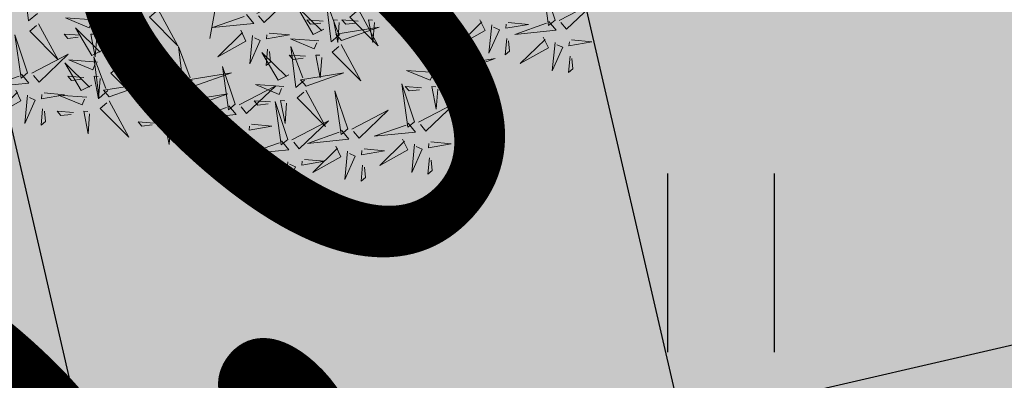
# Model space of a CAD drawing. Units: metres. Extents: x 547504 to 549640, y 6582617 to 6583268.
# Drawn here: x 548187 to 548191, y 6582921 to 6582922 of the extents above; entities that cross this region are included whole.
import ezdxf

# ---------------------------------------------------------------- set-up
doc = ezdxf.new("R2010")
doc.units = ezdxf.units.M
doc.header["$MEASUREMENT"] = 0
doc.header["$PDMODE"] = 33
doc.header["$PDSIZE"] = 0.3
for name, color, linetype in [('+PUUD', 86, 'Continuous'), ('HALJASTUS', 92, 'Continuous'), ('OPT-haljastus', 7, 'Continuous'), ('OPT-kaitsevöönd', 7, 'Continuous'), ('OPT-MÕÕDUD', 7, 'Continuous')]:
    doc.layers.add(name, color=color, linetype=linetype)
doc.layers.add('OPT-plan.haljastus', color=7, linetype='Continuous', lineweight=9)
doc.styles.add('ARIAL', font='arial.ttf')
doc.styles.add('romanc', font='romanc.shx')
doc.dimstyles.new('ISO-25', dxfattribs={"dimtxt": 1, "dimasz": 0.5, "dimexe": 0.5, "dimexo": 0.05, "dimgap": 0.05, "dimtad": 0, "dimtxsty": 'romanc', "dimcen": 0.5, "dimclrd": 256, "dimclre": 256, "dimclrt": 256, "dimadec": 0, "dimazin": 0, "dimtfac": 1, "dimtmove": 0, "dimatfit": 3, "dimfxl": 1, "dimlwd": -1, "dimlwe": -1, "dimarcsym": 0})

# ---------------------------------------------------------------- blocks, each defined once
blk = doc.blocks.new('HEIN')
at = {"color": 0, "linetype": 'Continuous'}
for p, q in [((-0.4551, 0.7611), (-0.4551, -0.7611)), ((0.4551, 0.7611), (0.4551, -0.7611))]:
    blk.add_line(p, q, dxfattribs=at)
blk = doc.blocks.new('*D60')
at = {"layer": 'Defpoints', "color": 0, "transparency": 16777216}
for p in [(548190.0234, 6582925.304), (548190.8186, 6582924.5892), (548183.3472, 6582917.8762)]:
    blk.add_point(p, dxfattribs=at)
at = {"layer": 'OPT-MÕÕDUD', "transparency": 16777216}
for p, q in [((548190.0606, 6582925.2705), (548191.1905, 6582924.255)), ((548189.4817, 6582923.1017), (548189.1145, 6582922.6932)), ((548185.4794, 6582918.6489), (548185.6384, 6582918.8258)), ((548183.3844, 6582917.8428), (548184.5143, 6582916.8272))]:
    blk.add_line(p, q, dxfattribs=at)
for points in [[(548189.2338, 6582923.3246), (548189.7296, 6582922.8789), (548190.8186, 6582924.5892)], [(548185.2315, 6582918.8717), (548185.7273, 6582918.4261), (548184.1424, 6582917.1614)]]:
    blk.add_solid(points, dxfattribs=at)
at = {"layer": 'OPT-MÕÕDUD', "transparency": 16777216, "insert": (548187.3765, 6582920.7595), "char_height": 2, "attachment_point": 5, "rotation": 48.0504, "style": 'ARIAL'}
blk.add_mtext('10,0', dxfattribs=at)
blk = doc.blocks.new('dsfsdf')
at = {"layer": '+PUUD', "color": 32, "lineweight": 13}
blk.add_line((545104.6791, 6584745.039), (545104.6455, 6584744.8493), dxfattribs=at)
at = {"layer": '+PUUD', "color": 78, "lineweight": 13}
for points in [[(545103.9754, 6584744.9472), (545103.9415, 6584744.918), (545103.922, 6584745.0779), (545103.9682, 6584744.9556)], [(545104.2758, 6584744.9472), (545104.2419, 6584744.918), (545104.2224, 6584745.0779), (545104.2685, 6584744.9556)], [(545104.8271, 6584744.9467), (545104.969, 6584745.0202), (545104.8555, 6584744.9122), (545104.8342, 6584744.938)], [(545104.4445, 6584744.9617), (545104.5209, 6584744.8214), (545104.4106, 6584744.9326), (545104.436, 6584744.9545)], [(545104.1946, 6584744.9216), (545104.0844, 6584744.9298), (545104.1765, 6584744.8913), (545104.1862, 6584744.9143)], [(545104.3064, 6584744.9167), (545104.2434, 6584744.9214), (545104.258, 6584744.9045), (545104.2979, 6584744.9094)], [(545104.3694, 6584744.9119), (545104.3634, 6584744.8332), (545104.3464, 6584744.9216), (545104.3621, 6584744.9204)], [(545104.787, 6584744.9426), (545104.8155, 6584744.9081), (545104.6553, 6584744.8919), (545104.7784, 6584744.9355)], [(545103.9803, 6584744.9072), (545104.0567, 6584744.7668), (545103.9464, 6584744.8781), (545103.9718, 6584744.8999)], [(545104.2276, 6584744.804), (545104.1865, 6584744.7833), (545104.1234, 6584744.891), (545104.2192, 6584744.7967)], [(545104.2895, 6584744.7835), (545104.2556, 6584744.7544), (545104.2361, 6584744.9143), (545104.2822, 6584744.792)], [(545104.2807, 6584744.9072), (545104.3571, 6584744.7668), (545104.2468, 6584744.8781), (545104.2722, 6584744.8999)], [(545105.7394, 6584744.9018), (545105.7288, 6584744.7918), (545105.7693, 6584744.8831), (545105.7465, 6584744.8932)], [(545103.9376, 6584744.7164), (545103.8882, 6584744.864), (545103.9118, 6584744.6951), (545103.9376, 6584744.7164)], [(545104.1426, 6584744.8621), (545104.0796, 6584744.8668), (545104.0941, 6584744.8499), (545104.1341, 6584744.8548)], [(545104.2056, 6584744.8574), (545104.1996, 6584744.7786), (545104.1826, 6584744.867), (545104.1983, 6584744.8659)], [(545104.7653, 6584744.8812), (545104.7851, 6584744.8396), (545104.6762, 6584744.7788), (545104.7724, 6584744.8726)], [(545104.811, 6584744.8609), (545104.8005, 6584744.7509), (545104.8409, 6584744.8422), (545104.8181, 6584744.8523)], [(545104.8754, 6584744.8706), (545104.954, 6584744.863), (545104.8653, 6584744.8478), (545104.8668, 6584744.8635)], [(545105.0684, 6584744.8398), (545104.9581, 6584744.848), (545105.0503, 6584744.8094), (545105.0599, 6584744.8325)], [(545105.5383, 6584744.7631), (545105.4971, 6584744.7424), (545105.434, 6584744.8501), (545105.5298, 6584744.7558)], [(545105.6001, 6584744.7426), (545105.5662, 6584744.7135), (545105.5467, 6584744.8734), (545105.5928, 6584744.7511)], [(545105.7977, 6584744.8486), (545105.7917, 6584744.7857), (545105.809, 6584744.7999), (545105.8049, 6584744.84)], [(545105.9394, 6584744.854), (545105.9593, 6584744.8124), (545105.8503, 6584744.7515), (545105.9466, 6584744.8453)], [(545104.2955, 6584744.7593), (545104.4421, 6584744.8117), (545104.2737, 6584744.7847), (545104.2955, 6584744.7593)], [(545104.5762, 6584744.6881), (545104.5423, 6584744.6589), (545104.5228, 6584744.8188), (545104.5689, 6584744.6966)], [(545104.8694, 6584744.8077), (545104.8634, 6584744.7448), (545104.8806, 6584744.759), (545104.8765, 6584744.7991)], [(545105.013, 6584744.6881), (545104.9791, 6584744.6589), (545104.9596, 6584744.8188), (545105.0058, 6584744.6966)], [(545105.1544, 6584744.8254), (545105.2309, 6584744.685), (545105.1205, 6584744.7962), (545105.146, 6584744.8181)], [(545105.9851, 6584744.8337), (545105.9746, 6584744.7236), (545106.0151, 6584744.8149), (545105.9922, 6584744.825)], [(545103.9533, 6584744.7149), (545104.0952, 6584744.7884), (545103.9818, 6584744.6804), (545103.9604, 6584744.7062)], [(545104.2485, 6584744.6472), (545104.2146, 6584744.618), (545104.1951, 6584744.7779), (545104.2412, 6584744.6556)], [(545104.5144, 6584744.7086), (545104.4732, 6584744.6879), (545104.4101, 6584744.7956), (545104.5059, 6584744.7013)], [(545104.9512, 6584744.7086), (545104.9101, 6584744.6879), (545104.847, 6584744.7956), (545104.9428, 6584744.7013)], [(545105.0164, 6584744.7803), (545104.9533, 6584744.785), (545104.9679, 6584744.7681), (545105.0079, 6584744.773)], [(545105.0794, 6584744.7756), (545105.0734, 6584744.6968), (545105.0563, 6584744.7852), (545105.0721, 6584744.784)], [(545105.6062, 6584744.7184), (545105.7528, 6584744.7708), (545105.5844, 6584744.7438), (545105.6062, 6584744.7184)], [(545106.0435, 6584744.7804), (545106.0375, 6584744.7175), (545106.0547, 6584744.7317), (545106.0506, 6584744.7718)], [(545104.1867, 6584744.6677), (545104.1455, 6584744.647), (545104.0824, 6584744.7547), (545104.1782, 6584744.6604)], [(545104.2083, 6584744.7579), (545104.098, 6584744.7662), (545104.1901, 6584744.7276), (545104.1998, 6584744.7507)], [(545104.2943, 6584744.7436), (545104.3708, 6584744.6032), (545104.2604, 6584744.7144), (545104.2859, 6584744.7363)], [(545104.5625, 6584744.6063), (545104.5286, 6584744.5771), (545104.5091, 6584744.737), (545104.5552, 6584744.6147)], [(545104.7431, 6584744.5937), (545104.6937, 6584744.7413), (545104.7173, 6584744.5724), (545104.7431, 6584744.5937)], [(545103.9133, 6584744.7108), (545103.9417, 6584744.6763), (545103.7815, 6584744.6601), (545103.9047, 6584744.7037)], [(545104.1562, 6584744.6985), (545104.0932, 6584744.7032), (545104.1078, 6584744.6863), (545104.1478, 6584744.6912)], [(545104.2192, 6584744.6938), (545104.2132, 6584744.615), (545104.1962, 6584744.7034), (545104.212, 6584744.7022)], [(545104.5007, 6584744.6267), (545104.4595, 6584744.6061), (545104.3964, 6584744.7138), (545104.4922, 6584744.6195)], [(545104.5822, 6584744.6639), (545104.7288, 6584744.7162), (545104.5604, 6584744.6893), (545104.5822, 6584744.6639)], [(545105.0191, 6584744.6639), (545105.1657, 6584744.7162), (545104.9973, 6584744.6893), (545105.0191, 6584744.6639)], [(545105.519, 6584744.717), (545105.4087, 6584744.7253), (545105.5008, 6584744.6867), (545105.5105, 6584744.7098)], [(545105.605, 6584744.7027), (545105.6814, 6584744.5623), (545105.5711, 6584744.6735), (545105.5965, 6584744.6954)], [(545104.2546, 6584744.623), (545104.4011, 6584744.6753), (545104.2327, 6584744.6484), (545104.2546, 6584744.623)], [(545104.495, 6584744.6625), (545104.3847, 6584744.6708), (545104.4768, 6584744.6322), (545104.4865, 6584744.6552)], [(545104.7588, 6584744.5921), (545104.9007, 6584744.6657), (545104.7873, 6584744.5576), (545104.7659, 6584744.5835)], [(545104.9319, 6584744.6625), (545104.8216, 6584744.6708), (545104.9137, 6584744.6322), (545104.9234, 6584744.6552)], [(545105.4394, 6584744.5255), (545105.39, 6584744.6731), (545105.4136, 6584744.5042), (545105.4394, 6584744.5255)], [(545105.4669, 6584744.6576), (545105.4039, 6584744.6623), (545105.4184, 6584744.6454), (545105.4584, 6584744.6503)], [(545105.5299, 6584744.6529), (545105.5239, 6584744.5741), (545105.5069, 6584744.6625), (545105.5226, 6584744.6613)], [(545103.8915, 6584744.6494), (545103.9114, 6584744.6078), (545103.8024, 6584744.547), (545103.8987, 6584744.6408)], [(545103.9372, 6584744.6291), (545103.9267, 6584744.5191), (545103.9672, 6584744.6104), (545103.9443, 6584744.6205)], [(545104.0016, 6584744.6388), (545104.0802, 6584744.6312), (545103.9915, 6584744.6159), (545103.993, 6584744.6317)], [(545104.1673, 6584744.6216), (545104.0571, 6584744.6299), (545104.1492, 6584744.5913), (545104.1589, 6584744.6143)], [(545104.5686, 6584744.5821), (545104.7152, 6584744.6344), (545104.5468, 6584744.6075), (545104.5686, 6584744.5821)], [(545104.581, 6584744.6481), (545104.6575, 6584744.5077), (545104.5471, 6584744.619), (545104.5726, 6584744.6408)], [(545105.0179, 6584744.6481), (545105.0944, 6584744.5077), (545104.984, 6584744.619), (545105.0094, 6584744.6408)], [(545105.18, 6584744.4982), (545105.1306, 6584744.6458), (545105.1542, 6584744.4769), (545105.18, 6584744.4982)], [(545104.2534, 6584744.6072), (545104.3298, 6584744.4668), (545104.2195, 6584744.5781), (545104.2449, 6584744.5999)], [(545104.4813, 6584744.5807), (545104.3711, 6584744.5889), (545104.4632, 6584744.5504), (545104.4729, 6584744.5734)], [(545104.4429, 6584744.603), (545104.3799, 6584744.6078), (545104.3945, 6584744.5908), (545104.4345, 6584744.5958)], [(545104.506, 6584744.5983), (545104.4999, 6584744.5196), (545104.4829, 6584744.608), (545104.4987, 6584744.6068)], [(545104.7188, 6584744.5881), (545104.7472, 6584744.5536), (545104.587, 6584744.5374), (545104.7102, 6584744.581)], [(545104.8798, 6584744.603), (545104.8168, 6584744.6078), (545104.8314, 6584744.5908), (545104.8714, 6584744.5958)], [(545104.9479, 6584744.4573), (545104.8985, 6584744.6049), (545104.9221, 6584744.436), (545104.9479, 6584744.4573)], [(545104.9428, 6584744.5983), (545104.9368, 6584744.5196), (545104.9198, 6584744.608), (545104.9356, 6584744.6068)], [(545105.4551, 6584744.524), (545105.597, 6584744.5975), (545105.4836, 6584744.4895), (545105.4622, 6584744.5153)], [(545103.9956, 6584744.5759), (545103.9896, 6584744.513), (545104.0068, 6584744.5272), (545104.0027, 6584744.5672)], [(545104.1153, 6584744.5621), (545104.0523, 6584744.5669), (545104.0668, 6584744.5499), (545104.1068, 6584744.5548)], [(545104.1783, 6584744.5574), (545104.1723, 6584744.4786), (545104.1553, 6584744.567), (545104.171, 6584744.5659)], [(545104.5674, 6584744.5663), (545104.6438, 6584744.4259), (545104.5335, 6584744.5372), (545104.5589, 6584744.559)], [(545105.1957, 6584744.4967), (545105.3376, 6584744.5702), (545105.2242, 6584744.4622), (545105.2028, 6584744.4881)], [(545104.4293, 6584744.5212), (545104.3663, 6584744.5259), (545104.3808, 6584744.509), (545104.4208, 6584744.5139)], [(545104.4923, 6584744.5165), (545104.4863, 6584744.4377), (545104.4693, 6584744.5261), (545104.485, 6584744.525)], [(545104.697, 6584744.5267), (545104.7169, 6584744.4851), (545104.6079, 6584744.4242), (545104.7042, 6584744.5181)], [(545104.7427, 6584744.5064), (545104.7322, 6584744.3963), (545104.7727, 6584744.4876), (545104.7498, 6584744.4978)], [(545104.8071, 6584744.516), (545104.8857, 6584744.5084), (545104.797, 6584744.4932), (545104.7985, 6584744.5089)], [(545104.9636, 6584744.4558), (545105.1055, 6584744.5293), (545104.9921, 6584744.4213), (545104.9707, 6584744.4472)], [(545105.4151, 6584744.5199), (545105.4435, 6584744.4854), (545105.2833, 6584744.4692), (545105.4065, 6584744.5128)], [(545105.1557, 6584744.4926), (545105.1841, 6584744.4581), (545105.0239, 6584744.4419), (545105.1471, 6584744.4855)], [(545104.9236, 6584744.4517), (545104.952, 6584744.4172), (545104.7918, 6584744.401), (545104.915, 6584744.4446)], [(545104.8011, 6584744.4531), (545104.7951, 6584744.3902), (545104.8123, 6584744.4045), (545104.8082, 6584744.4445)], [(545105.1339, 6584744.4312), (545105.1538, 6584744.3897), (545105.0448, 6584744.3288), (545105.141, 6584744.4226)], [(545105.3933, 6584744.4585), (545105.4132, 6584744.4169), (545105.3042, 6584744.3561), (545105.4004, 6584744.4499)], [(545105.439, 6584744.4382), (545105.4285, 6584744.3282), (545105.4689, 6584744.4195), (545105.4461, 6584744.4296)], [(545105.5034, 6584744.4479), (545105.582, 6584744.4403), (545105.4933, 6584744.425), (545105.4948, 6584744.4408)], [(545104.9018, 6584744.3903), (545104.9217, 6584744.3487), (545104.8127, 6584744.2879), (545104.9089, 6584744.3817)], [(545105.1796, 6584744.411), (545105.1691, 6584744.3009), (545105.2095, 6584744.3922), (545105.1867, 6584744.4023)], [(545105.244, 6584744.4206), (545105.3226, 6584744.413), (545105.2339, 6584744.3978), (545105.2354, 6584744.4135)], [(545104.9475, 6584744.3701), (545104.937, 6584744.26), (545104.9774, 6584744.3513), (545104.9546, 6584744.3614)], [(545105.0119, 6584744.3797), (545105.0905, 6584744.3721), (545105.0018, 6584744.3569), (545105.0033, 6584744.3726)], [(545105.238, 6584744.3577), (545105.232, 6584744.2948), (545105.2492, 6584744.309), (545105.2451, 6584744.3491)], [(545105.4974, 6584744.385), (545105.4914, 6584744.3221), (545105.5086, 6584744.3363), (545105.5045, 6584744.3763)], [(545105.0059, 6584744.3168), (545104.9999, 6584744.2539), (545105.0171, 6584744.2681), (545105.013, 6584744.3082)]]:
    blk.add_lwpolyline(points, dxfattribs=at)
at = {"layer": '+PUUD', "lineweight": 13}
for points in [[(545105.9855, 6584744.9209), (545105.9361, 6584745.0685), (545105.9597, 6584744.8996), (545105.9855, 6584744.9209)], [(545105.0878, 6584744.8858), (545105.0466, 6584744.8652), (545104.9835, 6584744.9729), (545105.0793, 6584744.8785)], [(545105.1496, 6584744.8654), (545105.1157, 6584744.8362), (545105.0962, 6584744.9961), (545105.1423, 6584744.8738)], [(545105.2227, 6584744.9617), (545105.2991, 6584744.8214), (545105.1888, 6584744.9326), (545105.2142, 6584744.9545)], [(545105.3592, 6584744.9617), (545105.4357, 6584744.8214), (545105.3253, 6584744.9326), (545105.3508, 6584744.9545)], [(545106.0012, 6584744.9194), (545106.1431, 6584744.9929), (545106.0297, 6584744.8849), (545106.0083, 6584744.9108)], [(545105.0846, 6584744.9167), (545105.0216, 6584744.9214), (545105.0362, 6584744.9045), (545105.0761, 6584744.9094)], [(545105.1476, 6584744.9119), (545105.1416, 6584744.8332), (545105.1246, 6584744.9216), (545105.1404, 6584744.9204)], [(545105.2211, 6584744.9167), (545105.1581, 6584744.9214), (545105.1727, 6584744.9045), (545105.2127, 6584744.9094)], [(545105.2842, 6584744.9119), (545105.2781, 6584744.8332), (545105.2611, 6584744.9216), (545105.2769, 6584744.9204)], [(545105.6937, 6584744.9221), (545105.7135, 6584744.8805), (545105.6046, 6584744.8197), (545105.7008, 6584744.9135)], [(545105.1557, 6584744.8411), (545105.3022, 6584744.8935), (545105.1338, 6584744.8665), (545105.1557, 6584744.8411)], [(545105.8038, 6584744.9115), (545105.8824, 6584744.9039), (545105.7936, 6584744.8887), (545105.7951, 6584744.9044)], [(545105.9612, 6584744.9153), (545105.9896, 6584744.8808), (545105.8294, 6584744.8646), (545105.9526, 6584744.9082)], [(545106.0495, 6584744.8433), (545106.1281, 6584744.8357), (545106.0394, 6584744.8205), (545106.0409, 6584744.8362)]]:
    blk.add_lwpolyline(points, dxfattribs=at)
blk = doc.blocks.new('*U96')
at = {"layer": 'OPT-plan.haljastus', "lineweight": 9, "xscale": 1.096963308332194, "yscale": 1.096963308332194, "zscale": 1.096963308332194, "rotation": 42.4482677183513}
blk.add_blockref('dsfsdf', (4433902.3373, -5733501.2209), dxfattribs=at)
blk = doc.blocks.new('*U97')
at = {"layer": 'OPT-haljastus', "color": 0, "linetype": 'ByBlock', "lineweight": -2, "transparency": 16777216, "rotation": 317.5699416609713}
blk.add_blockref('*U96', (548185.3825, 6582919.2893), dxfattribs=at)

msp = doc.modelspace()

# ---------------------------------------------------------------- hatches: boundary and pattern name
at = {"layer": 'OPT-haljastus', "ltscale": 0.5, "true_color": 0xd7ebd2, "transparency": 33554687}
h = msp.add_hatch(color=254, dxfattribs=at)
h.dxf.hatch_style = 1
h.paths.add_polyline_path([(548207.6875, 6582895.9103), (548176.1997, 6582924.5649), (548201.4167, 6582952.7916), (548195.8016, 6582970.8531), (548200.4901, 6582975.9732), (548244.8957, 6582937.4519)])
at = {"layer": 'OPT-haljastus', "ltscale": 0.5, "transparency": 33554687}
h = msp.add_hatch(dxfattribs=at)
h.set_pattern_fill('ANSI37', color=3, scale=20, angle=328)
h.set_pattern_definition([(13, (0, 0), (-0.5623776359, 2.435925162), []), (103, (0, 0), (-2.435925162, -0.5623776359), [])])
h.paths.add_polyline_path([(548153.2465, 6582945.8483), (548222.3376, 6582883.0489), (548230.7342, 6582887.9335), (548229.0181, 6582890.016), (548159.7494, 6582953.0679)])
at = {"layer": 'OPT-kaitsevöönd', "ltscale": 0.5}
h = msp.add_hatch(dxfattribs=at)
h.set_pattern_fill('ANSI31', color=33, scale=10, angle=305)
h.set_pattern_definition([(350, (0, 0), (0.21706022208, 1.23100969127), [])])
edge = h.paths.add_edge_path()
edge.add_line((548139.5687, 6582939.58), (548142.7921, 6582936.4531))
edge.add_line((548142.7921, 6582936.4531), (548148.5144, 6582942.5235))
edge.add_line((548148.5144, 6582942.5235), (548181.0727, 6582911.221))
edge.add_line((548181.0727, 6582911.221), (548218.4627, 6582877.7083))
edge.add_line((548218.4627, 6582877.7083), (548220.9334, 6582871.6192))
edge.add_line((548220.9334, 6582871.6192), (548224.0758, 6582866.4816))
edge.add_line((548224.0758, 6582866.4816), (548229.6472, 6582869.7025))
edge.add_line((548229.6472, 6582869.7025), (548229.7648, 6582869.749))
edge.add_line((548229.7648, 6582869.749), (548222.1765, 6582882.7151))
edge.add_line((548222.1765, 6582882.7151), (548185.258, 6582914.8589))
edge.add_line((548185.258, 6582914.8589), (548169.8726, 6582929.1158))
edge.add_line((548169.8726, 6582929.1158), (548151.9946, 6582946.3884))
edge.add_line((548151.9946, 6582946.3884), (548171.0501, 6582967.5657))
edge.add_arc((548169.6534, 6582969.4951), 2.3819, 305.8997, 497.4374)
edge.add_line((548167.8991, 6582971.1062), (548148.7545, 6582949.5355))
edge.add_line((548148.7545, 6582949.5355), (548147.1665, 6582951.044))
edge.add_line((548147.1665, 6582951.044), (548144.3009, 6582948.1956))
edge.add_line((548144.3009, 6582948.1956), (548146.096, 6582946.5438))
edge.add_line((548146.096, 6582946.5438), (548139.5687, 6582939.58))

# ---------------------------------------------------------------- block references
at = {"layer": 'HALJASTUS', "xscale": 0.5, "yscale": 0.5, "zscale": 0.45}
msp.add_blockref('HEIN', (548190.2745, 6582921.4522), dxfattribs=at)
at = {"layer": 'OPT-haljastus', "color": 3}
msp.add_blockref('*U97', (2.8993, 3.9769), dxfattribs=at)

# ---------------------------------------------------------------- dimensions: what is measured, and where the dimension line sits
at = {"layer": 'OPT-MÕÕDUD'}
dim = msp.add_linear_dim(base=(548190.8186, 6582924.5892), p1=(548183.3472, 6582917.8762), p2=(548190.0234, 6582925.304), angle=48.0504, text='10,0', dimstyle='ISO-25', override={"dimtxt": 2, "dimasz": 2, "dimgap": 0.1, "dimtxsty": 'ARIAL'}, dxfattribs=at)
dim.commit()
dim.dimension.update_dxf_attribs({"geometry": '*D60', "text_midpoint": (548187.3765, 6582920.7595), "dimtype": 161})

doc.saveas('drawing.dxf')
